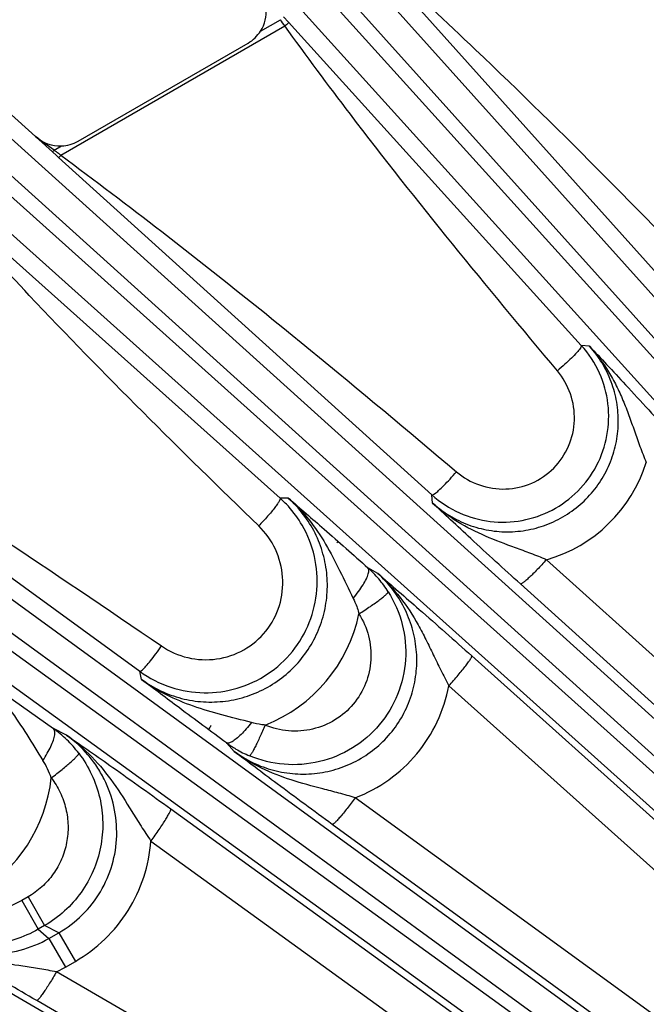
# Model space of a CAD drawing. Units: inches. Extents: x 0 to 17, y 0 to 11.
# Drawn here: x 3.1 to 3.4, y 8.8 to 9.3 of the extents above; entities that cross this region are included whole.
import ezdxf

# ---------------------------------------------------------------- set-up
doc = ezdxf.new("R2010")
doc.units = ezdxf.units.IN
doc.header["$LTSCALE"] = 0.935
doc.header["$MEASUREMENT"] = 0
doc.layers.get('0').update_dxf_attribs({"linetype": 'CONTINUOUS'})
doc.layers.add('7_ALL_FEATURES', color=7, linetype='CONTINUOUS')
doc.styles.get("Standard").update_dxf_attribs({"font": 'txt', "width": 0.8})
doc.dimstyles.new('DIMSTYLE_1', dxfattribs={"dimtxt": 0.25, "dimasz": 0.1875, "dimexe": 0.125, "dimexo": 0.0625, "dimgap": 0.125, "dimtad": 0, "dimtih": 1, "dimtoh": 1, "dimdec": 1, "dimlfac": 3.6363636364, "dimzin": 4, "dimdsep": 46, "dimtxsty": 'STANDARD', "dimblk": '_FILLED', "dimblk1": '_FILLED', "dimblk2": '_FILLED', "dimcen": 0.09, "dimadec": 0, "dimazin": 0, "dimtp": 0.001, "dimtm": 0.001, "dimtfac": 1, "dimtdec": 1, "dimtofl": 0, "dimtmove": 0, "dimatfit": 3, "dimldrblk": '_FILLED', "dimfxl": 1, "dimtolj": 1, "dimtzin": 4, "dimarcsym": 0})

# ---------------------------------------------------------------- blocks, each defined once
blk = doc.blocks.new('_FILLED')
at = {"color": 0, "linetype": 'BYBLOCK'}
blk.add_solid([(0, 0), (-1, 0.1666666667), (-1, -0.1666666667)], dxfattribs=at)
blk = doc.blocks.new('*D6')
at = {"color": 2, "linetype": 'CONTINUOUS'}
for p, q in [((1.4637563423, 8.3528528792), (1.4637563423, 8.8528528792)), ((3.650808815, 8.3528528792), (1.3387563423, 8.3528528792)), ((3.7335071061, 7.8405278792), (1.3387563423, 7.8405278792)), ((1.4637563423, 7.8405278792), (1.4637563423, 7.2006229635))]:
    blk.add_line(p, q, dxfattribs=at)
at = {"color": 2, "linetype": 'CONTINUOUS', "xscale": 0.1875, "yscale": 0.1875, "zscale": 0.1875}
for p, rotation in [((1.4637563423, 8.3528528792), 270), ((1.4637563423, 7.8405278792), 90)]:
    blk.add_blockref('_FILLED', p, dxfattribs=dict(at, rotation=rotation))
at = {"color": 2, "linetype": 'CONTINUOUS', "insert": (1.3637563423, 7.0756229635), "char_height": 0.25, "width": 0.8, "attachment_point": 2, "line_spacing_factor": 0.9}
blk.add_mtext('1.9\\P[47]', dxfattribs=at)
blk = doc.blocks.new('*D7')
at = {"color": 2, "linetype": 'CONTINUOUS'}
for p, q in [((1.0179431087, 8.1809778792), (1.0179431087, 8.8965534264)), ((3.9756474694, 8.1809778792), (0.8929431087, 8.1809778792)), ((3.9756474694, 8.0434778792), (0.8929431087, 8.0434778792)), ((1.0179431087, 8.0434778792), (1.0179431087, 7.5434778792))]:
    blk.add_line(p, q, dxfattribs=at)
at = {"color": 2, "linetype": 'CONTINUOUS', "xscale": 0.1875, "yscale": 0.1875, "zscale": 0.1875}
for p, rotation in [((1.0179431087, 8.1809778792), 270), ((1.0179431087, 8.0434778792), 90)]:
    blk.add_blockref('_FILLED', p, dxfattribs=dict(at, rotation=rotation))
at = {"color": 2, "linetype": 'CONTINUOUS', "insert": (0.8179431087, 9.6465534264), "char_height": 0.25, "width": 0.8, "attachment_point": 2, "line_spacing_factor": 0.9}
blk.add_mtext('.5\\P[13]', dxfattribs=at)

msp = doc.modelspace()

# ---------------------------------------------------------------- linework, layer by layer
at = {"layer": '7_ALL_FEATURES', "color": 9, "linetype": 'CONTINUOUS'}
for p, q in [((2.9744782328, 9.6562370251), (3.6909369009, 8.8580812401)), ((2.9641207813, 9.6484269729), (3.68057909, 8.8502715882)), ((3.6632455023, 8.8615900963), (2.95776461, 9.6427038506)), ((3.6544027424, 8.8520978329), (2.9489146936, 9.633219511)), ((2.8205743794, 9.5048791968), (3.5992708386, 8.8015815404)), ((2.8110900398, 9.4960292804), (3.5897868225, 8.7927313319)), ((3.5634227776, 8.8092098437), (2.8053669175, 9.4896731092)), ((3.5556127254, 8.7988523921), (2.7975568654, 9.4793156576)), ((2.6833348286, 9.3382631892), (3.50164887, 8.7418117995)), ((2.6748275134, 9.3284703702), (3.4931418247, 8.7320187837)), ((3.3548066285, 8.8254609543), (2.6698001438, 9.3215507895)), ((3.2878330434, 9.3197025454), (3.4383079114, 9.1517130397)), ((3.34812868, 8.814339038), (2.6631155244, 9.3104337045)), ((3.2300943177, 9.2907524386), (3.2393695939, 9.2961075217)), ((3.2431570792, 9.2949679117), (3.2408878636, 9.297474578)), ((3.3802065176, 9.1435716764), (3.2431570792, 9.2949679117)), ((3.1366040988, 9.2326244887), (3.2414631795, 9.2931649108)), ((3.1247979901, 9.2413351097), (3.1327450257, 9.2341540996)), ((3.1327450257, 9.2341540996), (3.1334833098, 9.2349740472)), ((3.1327450257, 9.2341540996), (3.1346125609, 9.2324649491)), ((3.1334833098, 9.2349740472), (3.1369456674, 9.2369730403)), ((3.1346125609, 9.2324649491), (3.1355384944, 9.2316262526)), ((3.1355384944, 9.2316262526), (3.3102263427, 9.0735448121)), ((3.2391972269, 9.0720553873), (3.0891666346, 9.2064327724)), ((2.5642632057, 9.1582144823), (3.2960880825, 8.7342037649)), ((3.3840089086, 9.1431996556), (3.3802065176, 9.1435716764)), ((2.9727170693, 9.1375183993), (3.1735319625, 8.9908838399)), ((3.2430862923, 9.0720158155), (3.2391972269, 9.0720553873)), ((3.3105988514, 9.0697074155), (3.3102263427, 9.0735448121)), ((3.6081798495, 8.8225641618), (3.3638983631, 9.0431605681)), ((3.2849338581, 9.0367583894), (3.28031786, 9.0393797698)), ((3.596035471, 8.8111773668), (3.3517464142, 9.0317798167)), ((3.3288972663, 8.9980991956), (3.547681085, 8.8016797094)), ((3.1743888846, 8.9870375911), (3.1735319625, 8.9908838399)), ((3.3182335282, 8.9841431479), (3.5370171485, 8.7877241014)), ((3.1392805308, 8.9610446503), (3.1331287044, 8.9641025281)), ((3.2177908939, 8.9532801065), (3.2141705402, 8.9573620399)), ((3.5097918809, 8.7601524928), (3.2744115195, 8.9316696418)), ((3.1880798003, 8.9264443917), (3.3355845669, 8.8195898109)), ((3.4990397285, 8.7476397113), (3.2636459849, 8.9191658485)), ((3.1788023091, 8.9113663346), (3.3263073574, 8.8045112536)), ((3.1212520788, 8.8851878197), (3.1183237771, 8.8834971639)), ((3.1183237771, 8.8834971639), (3.1260733342, 8.8700745373)), ((3.1212520788, 8.8851878197), (3.1290016359, 8.8717651931)), ((3.1290016359, 8.8717651931), (3.1260619834, 8.8700679839)), ((3.1260619834, 8.8700679839), (3.1310341928, 8.865777942)), ((3.1356685878, 8.8684536112), (3.1290016359, 8.8717651931)), ((3.1310341928, 8.865777942), (3.1356685878, 8.8684536112)), ((3.1310374705, 8.8657798344), (3.1387870276, 8.8523572078)), ((3.135666354, 8.8684523215), (3.1434159109, 8.8550296954)), ((3.1345840298, 8.8501209873), (3.1387870276, 8.8523572078)), ((3.1387870276, 8.8523572078), (3.1434159111, 8.8550296949)), ((3.2955810175, 8.7568863434), (3.1345840298, 8.8501209873)), ((3.2863278471, 8.7434019399), (3.1253216073, 8.8366432966))]:
    msp.add_line(p, q, dxfattribs=at)
at = {"layer": '7_ALL_FEATURES', "color": 7, "linetype": 'CONTINUOUS'}
for p, q in [((2.7712978227, 9.5596280901), (3.1247979901, 9.2413351097)), ((3.1447213542, 9.2392417138), (3.2242385471, 9.2851509865)), ((3.0932762722, 8.9922462089), (3.1331287044, 8.9641025281))]:
    msp.add_line(p, q, dxfattribs=at)
at = {"layer": '7_ALL_FEATURES', "color": 9, "linetype": 'CONTINUOUS'}
for centre, radius, start, end in [((2.1983382138, 8.5532266015), 1.2789129744, 35.349896596, 35.5116877883), ((0.4312626136, 5.5545037225), 4.5659455212, 53.7136885647, 53.848780612), ((2.6562106194, 8.5972424279), 0.7965493326, 53.0018542347, 53.1891438779), ((2.9100470337, 8.9343183034), 0.3745860167, 52.7841191844, 52.9833622918), ((3.3448324276, 9.1094306396), 0.0689580197, 286.0505557283, 342.5355153058), ((4.3415660112, 8.1122278792), 1.4278250752, 138.8535183505, 138.8873206571), ((3.2446821899, 8.9995571583), 0.0534391373, 40.3376649241, 48.1759042542), ((3.2451481419, 8.9999492123), 0.0528301956, 32.2646235979, 40.3406648118), ((3.2059986594, 9.0323794057), 0.0716463867, 291.4938624996, 348.2509273409), ((3.1002416543, 8.918503374), 0.0562213554, 45.8403803847, 54.2000869294), ((4.3415660112, 8.1122278792), 1.4196034555, 143.0530450953, 143.1320405168), ((3.1008503522, 8.9191397951), 0.0553407309, 37.0560237824, 45.8334561764), ((3.0960031741, 8.9285176528), 0.0382269249, 18.9997501192, 32.6026957247), ((3.0608805601, 8.9486305094), 0.0716780963, 299.9863121295, 353.8592447806)]:
    msp.add_arc(centre, radius, start, end, dxfattribs=at)
at = {"layer": '7_ALL_FEATURES', "color": 7, "linetype": 'CONTINUOUS'}
for centre, radius, start, end in [((3.215712978, 9.2999251794), 0.0170576114, 299.9874472574, 327.4693564225), ((3.1361630496, 9.2540792205), 0.0171288116, 286.19831582, 299.9764372858), ((3.136191216, 9.2540314561), 0.0170750915, 272.5323999585, 286.1522656528), ((3.3433141898, 9.1102624012), 0.0497046442, 24.0426008431, 42.0781892289), ((3.2041350315, 9.0330104391), 0.0524772858, 42.06781212, 48.0762974612), ((3.3435222973, 9.1104315465), 0.0496915662, 227.9288887591, 245.9481105011), ((3.2040563147, 9.0329619726), 0.0525681971, 30.0576575993, 42.0495428262), ((3.2043871742, 9.0332442587), 0.0524065756, 233.9305088939, 251.9447241917), ((3.2456963592, 9.0005479072), 0.0534686138, 233.8702690001, 239.5065663905), ((3.245373138, 9.0000053435), 0.0528370784, 239.5100334286, 247.235877841)]:
    msp.add_arc(centre, radius, start, end, dxfattribs=at)
for centre, major_axis, ratio, start_param, end_param in [((3.2156909994, 9.2999138936), (0.0166656422, -0.0037060044), 0.9986686577, -0.3481305221, 0.9512221189), ((3.1362015484, 9.2540206376), (7.134e-07, 0.0170638562), 0.9991879775, -3.8741852011, -3.0978935989)]:
    msp.add_ellipse(centre, major_axis=major_axis, ratio=ratio, start_param=start_param, end_param=end_param, dxfattribs=at)
at = {"layer": '7_ALL_FEATURES', "color": 9, "linetype": 'CONTINUOUS'}
for points, knots in [([(3.5002396576, 9.2011884108), (3.4710073134, 9.2445687182), (3.4325934896, 9.3028326629), (3.3970570951, 9.3628615723), (3.3883988118, 9.3779982375)], [0, 0, 0, 0, 0.749986998, 1, 1, 1, 1]), ([(3.2891535262, 9.3206989426), (3.3031830924, 9.3079809975), (3.3586166907, 9.2563636488), (3.4117288436, 9.2023176635), (3.4510429563, 9.1613225702)], [0, 0, 0, 0, 0.2500283754, 1, 1, 1, 1]), ([(3.2431570792, 9.2949679117), (3.2432086422, 9.2948993885), (3.2430645046, 9.2945889386), (3.2427371937, 9.2942278063), (3.2421670585, 9.2936929618), (3.2417147164, 9.2933457424), (3.241463183, 9.2931649062)], [0, 0, 0, 0, 0.101605448, 0.3180446465, 0.6329546657, 1, 1, 1, 1]), ([(3.3689846275, 9.1316270616), (3.3359681873, 9.1710977373), (3.2924149997, 9.2241631079), (3.2514868671, 9.279244747), (3.2414631795, 9.2931649108)], [0, 0, 0, 0, 0.7499933481, 1, 1, 1, 1]), ([(3.1355384944, 9.2316262526), (3.1355780551, 9.2315969236), (3.135756952, 9.2316864223), (3.1359676643, 9.2318754432), (3.1362854123, 9.2322115684), (3.136494139, 9.2324765102), (3.136604101, 9.232624487)], [0, 0, 0, 0, 0.0991017244, 0.3140393952, 0.6290017784, 1, 1, 1, 1]), ([(3.1366040988, 9.2326244887), (3.1525071219, 9.2208755206), (3.2155289458, 9.1730942987), (3.2765265985, 9.1227067368), (3.3217592147, 9.0843486038)], [0, 0, 0, 0, 0.2500310104, 1, 1, 1, 1]), ([(3.2292193383, 9.0589977042), (3.1927904634, 9.0943221209), (3.1446380076, 9.1419009836), (3.0988043498, 9.1916821993), (3.0875308018, 9.2042920105)], [0, 0, 0, 0, 0.7499991018, 1, 1, 1, 1]), ([(3.3105988535, 9.0697073938), (3.3130339553, 9.0675058462), (3.3183413805, 9.0635506431), (3.3272666003, 9.0592181651), (3.3368670869, 9.0566438003), (3.346791148, 9.0559282907), (3.3566836298, 9.0571067733), (3.3661806878, 9.0601435751), (3.3749298729, 9.0649334871), (3.3826059636, 9.0713002825), (3.3889285278, 9.0790043886), (3.3936675968, 9.0877601125), (3.3966568082, 9.0972431835), (3.3977995808, 9.1071068998), (3.3970645994, 9.1169967855), (3.3944843758, 9.1265657466), (3.3901573329, 9.1354698949), (3.3862079927, 9.1407675008), (3.3840088665, 9.1431996596)], [0, 0, 0, 0, 0.0623003898, 0.1247425342, 0.1872163682, 0.2497896328, 0.3124387566, 0.375139582, 0.4378664395, 0.5005812669, 0.5632539392, 0.6258602292, 0.6883803514, 0.7508170672, 0.8131782671, 0.8754710542, 0.9377718582, 1, 1, 1, 1]), ([(3.3796930378, 9.1421555796), (3.3792217687, 9.1414574808), (3.3779048064, 9.1399067204), (3.3754949505, 9.1374257977), (3.3724399014, 9.1345793503), (3.3701792287, 9.1326237103), (3.3689846275, 9.1316270616)], [0, 0, 0, 0, 0.1679336763, 0.404109313, 0.6898135028, 1, 1, 1, 1]), ([(3.3802064658, 9.1435717337), (3.3803034265, 9.1434278472), (3.3801461142, 9.1428383792), (3.3798837181, 9.1424380375), (3.3796930378, 9.1421555796)], [0, 0, 0, 0, 0.3373638957, 1, 1, 1, 1]), ([(3.3840065568, 9.1432013419), (3.387371887, 9.1395159481), (3.3918725026, 9.1334529241), (3.3966787294, 9.1246829848), (3.3997770952, 9.117820857), (3.4025030975, 9.1107517548), (3.4050427264, 9.1035088987), (3.4076513426, 9.0961237962), (3.4095721931, 9.0912015849), (3.4106117541, 9.088735092)], [0, 0, 0, 0, 0.2453004044, 0.3681116596, 0.4912084409, 0.6150374365, 0.7404046687, 0.8684415825, 1, 1, 1, 1]), ([(2.9759584284, 9.1370481217), (2.9936685464, 9.1264827131), (3.0640280577, 9.0834330386), (3.1327169522, 9.037712075), (3.1837416241, 9.0027455006)], [0, 0, 0, 0, 0.2500320153, 1, 1, 1, 1]), ([(3.3217592147, 9.0843486038), (3.3249192543, 9.0816688866), (3.3322976663, 9.0774249026), (3.3448750271, 9.0755075103), (3.3573149921, 9.078318216), (3.3678425625, 9.0855212914), (3.3749763172, 9.0960841142), (3.377745917, 9.1085103369), (3.3758415387, 9.1210661369), (3.3716407552, 9.1284516359), (3.3689846275, 9.1316270616)], [0, 0, 0, 0, 0.1248931036, 0.2499325285, 0.3750977315, 0.5002945134, 0.6254122768, 0.7503780776, 0.8752102198, 1, 1, 1, 1]), ([(3.3115575993, 9.0740536618), (3.3122211259, 9.0745084222), (3.3137034382, 9.075771465), (3.3160924958, 9.0780811803), (3.3188610127, 9.0810192518), (3.3207763627, 9.083195253), (3.3217592147, 9.0843486038)], [0, 0, 0, 0, 0.1662218584, 0.4010481984, 0.6868752698, 1, 1, 1, 1]), ([(3.1743888934, 8.987037552), (3.177180473, 8.9850011054), (3.1831724098, 8.9814452236), (3.1929940731, 8.9778945057), (3.2033289356, 8.9762608116), (3.2137959557, 8.9766106854), (3.2240178854, 8.9789409279), (3.23361705, 8.9831721034), (3.242236622, 8.9891531615), (3.2495570483, 8.9966623842), (3.2553134327, 9.0054175054), (3.259298931, 9.0150947757), (3.2613766006, 9.0253382409), (3.261484009, 9.0357765548), (3.2596270367, 9.0460373946), (3.2558762311, 9.0557625548), (3.2503701111, 9.0646028812), (3.2456551288, 9.0697121919), (3.2430862963, 9.0720158155)], [0, 0, 0, 0, 0.0623401736, 0.1248275766, 0.1873471146, 0.2499597233, 0.3126358531, 0.3753476438, 0.4380676928, 0.5007590552, 0.5633952365, 0.6259574451, 0.688432502, 0.7508295042, 0.8131620517, 0.875442594, 0.9377498232, 1, 1, 1, 1]), ([(3.239197176, 9.0720554329), (3.2392429705, 9.0720005688), (3.2392862762, 9.0718145501), (3.2392233722, 9.0714944599), (3.2390673761, 9.071073101), (3.2386780343, 9.0703005568), (3.2379199663, 9.0691178327), (3.2372058826, 9.068142985), (3.2367892433, 9.0675977403)], [0, 0, 0, 0, 0.041373728, 0.1023627077, 0.1882786712, 0.3004863353, 0.6027278935, 1, 1, 1, 1]), ([(3.2430860384, 9.0720151147), (3.2465543027, 9.06893856), (3.2529597876, 9.0621541337), (3.2607837743, 9.0505414944), (3.2672405771, 9.0379525744), (3.2712669147, 9.0293535474), (3.2734430627, 9.0250583007)], [0, 0, 0, 0, 0.2469890942, 0.4941322467, 0.7434807119, 1, 1, 1, 1]), ([(3.310226301, 9.0735448498), (3.3102819346, 9.0735082461), (3.3104604036, 9.073489249), (3.310927637, 9.073639426), (3.3112903964, 9.0738705293), (3.3115575993, 9.0740536618)], [0, 0, 0, 0, 0.1359390232, 0.3387570472, 1, 1, 1, 1]), ([(3.2367892433, 9.0675977403), (3.2357183241, 9.066196257), (3.2332560225, 9.0632703692), (3.2306540486, 9.0604713639), (3.2292193383, 9.0589977042)], [0, 0, 0, 0, 0.4616671091, 1, 1, 1, 1]), ([(3.3638999493, 9.0431612557), (3.361480541, 9.0441729144), (3.35665376, 9.0460757661), (3.3470932596, 9.0495702948), (3.335382338, 9.0538730024), (3.3221108114, 9.0605109415), (3.3142059333, 9.0664151029), (3.3106004235, 9.0697073658)], [0, 0, 0, 0, 0.131285853, 0.2596741363, 0.5096431339, 0.7555669179, 1, 1, 1, 1]), ([(3.1837416241, 9.0027455006), (3.1874438429, 9.0002084729), (3.1958688765, 8.9964583247), (3.2096362421, 8.995811483), (3.2227161386, 9.0002541773), (3.2332272219, 9.0092155031), (3.239697546, 9.0214024917), (3.2412652973, 9.0350940013), (3.2377938771, 9.0483971152), (3.2324377879, 9.0558767718), (3.2292193383, 9.0589977042)], [0, 0, 0, 0, 0.1249350818, 0.2500191733, 0.3752073807, 0.5003922983, 0.6254724631, 0.7503948776, 0.8752023705, 1, 1, 1, 1]), ([(3.3638970094, 9.0431617906), (3.3631785836, 9.0423696739), (3.3617533221, 9.0408235346), (3.3596468929, 9.0386103977), (3.3576662883, 9.0366034542), (3.3558878448, 9.0348816558), (3.3543794913, 9.0335065565), (3.353302317, 9.0326106784), (3.3526088484, 9.0321137481), (3.3522339838, 9.0318894215), (3.3519668689, 9.0317678022), (3.3517957677, 9.0317511364), (3.3517464142, 9.0317798167)], [0, 0, 0, 0, 0.1914126818, 0.3763754634, 0.5468538856, 0.6960982881, 0.8193532755, 0.9122526885, 0.9464416077, 0.9722585934, 0.9897827536, 1, 1, 1, 1]), ([(3.2177909428, 8.9532800514), (3.2205388683, 8.9512740543), (3.2264310678, 8.9477613389), (3.2360868981, 8.944218964), (3.2462586201, 8.942542979), (3.2565788695, 8.942815675), (3.2666743173, 8.9450519778), (3.2761624946, 8.949188242), (3.2846754007, 8.9550824262), (3.2918817508, 8.9625118915), (3.2975108247, 8.9711848344), (3.3013580923, 8.9807651008), (3.3032988588, 8.9908861342), (3.3032896203, 9.0011733591), (3.3013545569, 9.0112604326), (3.2975805924, 9.0208032546), (3.2921135957, 9.0294741974), (3.2874630113, 9.0344918262), (3.2849338317, 9.0367584044)], [0, 0, 0, 0, 0.0622770328, 0.1247207146, 0.1872221275, 0.2498449557, 0.3125592911, 0.3753318176, 0.4381271987, 0.5008948148, 0.5635967968, 0.6262049736, 0.6886986827, 0.7510878791, 0.8133869297, 0.8756089677, 0.9378333404, 1, 1, 1, 1]), ([(3.273443215, 9.0250582454), (3.2743122893, 9.0260893066), (3.2759223893, 9.0281311539), (3.277996853, 9.0311652679), (3.2795486669, 9.0339334038), (3.2802845869, 9.0357210153), (3.2805058195, 9.0365398508)], [0, 0, 0, 0, 0.2983831546, 0.5749516858, 0.8123155864, 1, 1, 1, 1]), ([(3.2805058195, 9.0365398508), (3.2805892856, 9.0368487788), (3.2807116229, 9.0374253083), (3.2807743366, 9.0383907941), (3.280584807, 9.0390919741), (3.2803107755, 9.0393718343)], [0, 0, 0, 0, 0.3277915356, 0.5987869121, 1, 1, 1, 1]), ([(3.2849330415, 9.0367585261), (3.2887708983, 9.0333545454), (3.29580046, 9.0257669804), (3.3027423426, 9.0148898005), (3.3075312543, 9.0057166556), (3.3109510047, 8.9986141386), (3.3144269646, 8.9913662541), (3.3169129452, 8.986549401), (3.3182333969, 8.9841428327)], [0, 0, 0, 0, 0.2455060001, 0.4914068836, 0.6152979265, 0.7406792262, 0.8686298744, 1, 1, 1, 1]), ([(3.2898209115, 9.0281515744), (3.292780099, 9.0234628095), (3.2972554176, 9.0130820221), (3.2988097719, 8.9962542476), (3.2950647624, 8.9797555957), (3.2863514802, 8.9652508616), (3.2735321246, 8.9542010391), (3.2578925727, 8.9477234342), (3.2410301177, 8.9464426066), (3.2300439365, 8.949138646), (3.2249284512, 8.9512839762)], [0, 0, 0, 0, 0.1249618438, 0.2499238728, 0.3748962751, 0.4998911867, 0.6249094213, 0.7499430054, 0.8749785692, 1, 1, 1, 1]), ([(3.2761443029, 9.0177903615), (3.2770557628, 9.0183678654), (3.2788432423, 9.0195219544), (3.2814191354, 9.0212464154), (3.2837800826, 9.0228916144), (3.2858324815, 9.024393694), (3.2875013145, 9.0256944736), (3.2886159799, 9.0266461186), (3.2892620461, 9.0272811677), (3.2895756506, 9.0276372642), (3.2897642582, 9.0279079273), (3.289830591, 9.0280854442), (3.2898210335, 9.0281516511)], [0, 0, 0, 0, 0.1875188738, 0.3697435754, 0.5386831719, 0.6875914938, 0.8116548254, 0.9064346495, 0.9419218695, 0.969233808, 0.9883748037, 1, 1, 1, 1]), ([(3.2734430627, 9.0250583007), (3.273733369, 9.0244854918), (3.2748344669, 9.0221430384), (3.2756700932, 9.019676946), (3.276144257, 9.017790146)], [0, 0, 0, 0, 0.248169657, 1, 1, 1, 1]), ([(3.2761443438, 9.0177902668), (3.2781541226, 9.0146194216), (3.2812059162, 9.007599815), (3.2823136875, 8.9962038408), (3.2798250457, 8.9850029243), (3.2739404425, 8.9751383411), (3.2652381931, 8.967627878), (3.2546098596, 8.9632454888), (3.2431635544, 8.9624101015), (3.2357162106, 8.9642555977), (3.2322499507, 8.9657156797)], [0, 0, 0, 0, 0.1247364189, 0.2495471555, 0.374485699, 0.4995654851, 0.6247387716, 0.7499217718, 0.8750278131, 1, 1, 1, 1]), ([(3.1747670588, 8.9915374197), (3.1753674344, 8.9920582086), (3.176687608, 8.9934595393), (3.1787952827, 8.9959840939), (3.1812201052, 8.9991660715), (3.1828878293, 9.0015074808), (3.1837416241, 9.0027455006)], [0, 0, 0, 0, 0.1658009294, 0.4003762158, 0.6862709948, 1, 1, 1, 1]), ([(3.3182332868, 8.9841433647), (3.3189780638, 8.9849692139), (3.320435031, 8.9866123521), (3.3225200608, 8.989041716), (3.3244155697, 8.9913327676), (3.3260415517, 8.9933909274), (3.3273361237, 8.9951324682), (3.3281723909, 8.9963686942), (3.3286279019, 8.9971556271), (3.3288279384, 8.9975759609), (3.3289300343, 8.9978688775), (3.328932446, 8.9980510419), (3.3288972663, 8.9980991956)], [0, 0, 0, 0, 0.188727771, 0.372667691, 0.543276668, 0.6933393601, 0.8177016932, 0.911611375, 0.9461786779, 0.9722532904, 0.9898794306, 1, 1, 1, 1]), ([(3.0932856379, 8.9922391164), (3.0970340933, 8.9895570547), (3.1040808975, 8.9835333065), (3.1130671714, 8.9729179014), (3.1207850608, 8.9611945626), (3.1256349716, 8.9531294294), (3.1282065696, 8.9491147183)], [0, 0, 0, 0, 0.2474068101, 0.4948002172, 0.7440829839, 1, 1, 1, 1]), ([(3.1735319311, 8.9908838629), (3.1735888155, 8.9908549884), (3.1737632064, 8.9908594147), (3.1741980101, 8.9910619594), (3.1745260972, 8.9913284002), (3.1747670588, 8.9915374197)], [0, 0, 0, 0, 0.1329691728, 0.3351137374, 1, 1, 1, 1]), ([(3.225833449, 8.9668367533), (3.2212347755, 8.9681084329), (3.212107141, 8.9703927029), (3.1986532994, 8.9742696574), (3.1858862252, 8.9795391007), (3.1780557099, 8.9843357421), (3.1743916864, 8.9870368017)], [0, 0, 0, 0, 0.2573278228, 0.5074972833, 0.754497231, 1, 1, 1, 1]), ([(3.2744115195, 8.9316696418), (3.2799584109, 8.9337913458), (3.2905555087, 8.9394828827), (3.3037484157, 8.9517257366), (3.3134246601, 8.9668899416), (3.3171295133, 8.9783177511), (3.3182335282, 8.9841431479)], [0, 0, 0, 0, 0.2501609523, 0.5002769371, 0.7502491158, 1, 1, 1, 1]), ([(3.2258334494, 8.9668367524), (3.2250418147, 8.9658307932), (3.2234679029, 8.9639396972), (3.2210964143, 8.9614062844), (3.2188971162, 8.9593912415), (3.2174415457, 8.9583139681), (3.2167548314, 8.9579152179)], [0, 0, 0, 0, 0.3004113931, 0.5770915547, 0.813643647, 1, 1, 1, 1]), ([(3.2322504223, 8.9657159313), (3.2317064987, 8.9657592213), (3.2295444875, 8.9659810867), (3.227402221, 8.9664033444), (3.225833449, 8.9668367533)], [0, 0, 0, 0, 0.2510802053, 1, 1, 1, 1]), ([(3.1337378925, 8.9611261689), (3.1337834522, 8.9614594475), (3.1338323805, 8.962079524), (3.1337590057, 8.9631128138), (3.1334532986, 8.9638266218), (3.1331239166, 8.9640963813)], [0, 0, 0, 0, 0.3225205104, 0.5917900048, 1, 1, 1, 1]), ([(3.2322504241, 8.9657159419), (3.2318446951, 8.9647630102), (3.2310358704, 8.9628974543), (3.2298262303, 8.9602048561), (3.2286742571, 8.9577398701), (3.2276217231, 8.9555934504), (3.226707033, 8.9538398948), (3.2260325384, 8.9526546756), (3.2255762218, 8.9519529244), (3.2253181754, 8.9516036403), (3.2251206897, 8.9513870976), (3.224985043, 8.9512887947), (3.2249286962, 8.9512845617)], [0, 0, 0, 0, 0.191189528, 0.3753392024, 0.5448800786, 0.693449718, 0.8165581785, 0.9100511778, 0.9448122339, 0.9713344685, 0.9895692019, 1, 1, 1, 1]), ([(3.1282067453, 8.9491146771), (3.1289383015, 8.9502090268), (3.1302761121, 8.9523682192), (3.1319444931, 8.9555545982), (3.1331281142, 8.9584446194), (3.1336235795, 8.9602899469), (3.1337378925, 8.9611261689)], [0, 0, 0, 0, 0.2967395815, 0.5721003521, 0.8097404827, 1, 1, 1, 1]), ([(3.1356685841, 8.868453613), (3.1396549502, 8.8707466391), (3.1470748466, 8.8763779025), (3.1556704137, 8.8873401404), (3.1611979955, 8.9001109594), (3.1633322674, 8.9138261811), (3.1620020085, 8.9276048488), (3.1581292888, 8.9384652534), (3.1535494752, 8.9463782145), (3.1480575282, 8.9536781105), (3.1429715663, 8.9583757274), (3.1392805308, 8.9610446503)], [0, 0, 0, 0, 0.1256257575, 0.2512144034, 0.3765508864, 0.5016043961, 0.626366254, 0.7508936967, 0.813220265, 0.8755744866, 1, 1, 1, 1]), ([(3.1392803251, 8.9610443673), (3.1435374792, 8.9579983662), (3.1514910805, 8.9510705171), (3.1614364311, 8.9387412054), (3.1684913106, 8.9274884038), (3.1741821362, 8.9182794996), (3.1772119216, 8.9136649848), (3.1788024542, 8.9113666345)], [0, 0, 0, 0, 0.2457392417, 0.4917409235, 0.7409444619, 0.8687877531, 1, 1, 1, 1]), ([(3.2167548314, 8.9579152179), (3.216487827, 8.9577601781), (3.2159860259, 8.9575017143), (3.2151407941, 8.9572006492), (3.2144633782, 8.957181298), (3.2141645815, 8.9573664421)], [0, 0, 0, 0, 0.3390943735, 0.6139497017, 1, 1, 1, 1]), ([(3.1450148384, 8.9524878782), (3.1473427389, 8.9494024028), (3.151365338, 8.9427150106), (3.1551971302, 8.9316747168), (3.1566347516, 8.9200670171), (3.1556024044, 8.9084231743), (3.1521561229, 8.8972516905), (3.1464160746, 8.8870560156), (3.1386473896, 8.8783178978), (3.1323476703, 8.8737025311), (3.1290016359, 8.8717651931)], [0, 0, 0, 0, 0.1248837819, 0.2500177172, 0.3749784893, 0.4999495486, 0.6249263072, 0.7499073713, 0.875074656, 1, 1, 1, 1]), ([(3.1321474489, 8.9409629782), (3.1330077739, 8.9416143715), (3.1346944589, 8.9429141215), (3.1371221561, 8.9448493723), (3.1393460619, 8.9466901918), (3.1412780076, 8.9483650256), (3.1428477126, 8.9498096328), (3.1438936873, 8.9508595184), (3.1444976917, 8.9515541256), (3.1447907835, 8.9519411389), (3.1449654294, 8.9522337613), (3.1450252684, 8.9524189084), (3.14501491, 8.9524879321)], [0, 0, 0, 0, 0.1863589039, 0.3677188702, 0.5361380721, 0.6849011073, 0.80919626, 0.9045769752, 0.9404876969, 0.968287053, 0.9879463239, 1, 1, 1, 1]), ([(3.27441318, 8.9316705313), (3.271862148, 8.9324319991), (3.2667850673, 8.9338480662), (3.2567563589, 8.9364269626), (3.2444765543, 8.9396861682), (3.2303946106, 8.9451588144), (3.2217920515, 8.950332304), (3.2177924911, 8.9532801216)], [0, 0, 0, 0, 0.1309647926, 0.2592369601, 0.5094471602, 0.7555830181, 1, 1, 1, 1]), ([(3.1321474368, 8.9409630015), (3.1337588308, 8.938838397), (3.1365500979, 8.9342345431), (3.139232739, 8.9266294118), (3.1402736401, 8.918621043), (3.1396051006, 8.9105719792), (3.1372570169, 8.9028368732), (3.1333062244, 8.8957708663), (3.127935447, 8.8897163762), (3.1235710622, 8.8865246611), (3.1212520788, 8.8851878197)], [0, 0, 0, 0, 0.1246621794, 0.2496070723, 0.3744397807, 0.4993663978, 0.6243923492, 0.7495056893, 0.8748627834, 1, 1, 1, 1]), ([(3.2744098661, 8.9316708466), (3.2737818439, 8.9308139408), (3.2725347478, 8.9291396246), (3.2706867194, 8.9267362166), (3.2689447286, 8.9245504556), (3.2673750542, 8.9226671918), (3.2660374468, 8.9211536063), (3.2650751663, 8.9201565089), (3.2644491283, 8.9195922281), (3.2641068914, 8.9193301266), (3.2638609694, 8.9191812093), (3.263696656, 8.9191436162), (3.2636459849, 8.9191658485)], [0, 0, 0, 0, 0.1919631096, 0.3772095125, 0.5477748223, 0.6969719189, 0.8200959934, 0.9128230028, 0.9469135534, 0.9726188913, 0.9900018486, 1, 1, 1, 1]), ([(3.1788025908, 8.9113661306), (3.1794613705, 8.9122701171), (3.1807485904, 8.9140669848), (3.1825851277, 8.9167167392), (3.1842495723, 8.9192095865), (3.1856707625, 8.9214413548), (3.1867943997, 8.9233206528), (3.1875115286, 8.9246451195), (3.1878929334, 8.9254786778), (3.1880544871, 8.9259188116), (3.1881299786, 8.9262188166), (3.1881187924, 8.9264005622), (3.1880798003, 8.9264443917)], [0, 0, 0, 0, 0.1884156702, 0.3723049677, 0.543034522, 0.6933047581, 0.8178864373, 0.9119478946, 0.946541048, 0.9725920359, 0.990118463, 1, 1, 1, 1]), ([(3.1434159111, 8.8550296949), (3.1484043553, 8.8579089504), (3.1577167653, 8.864911534), (3.1687086451, 8.8784471519), (3.1761091485, 8.8942224756), (3.1783678055, 8.9056345915), (3.1788023091, 8.9113663346)], [0, 0, 0, 0, 0.2502199233, 0.5003392517, 0.7502822117, 1, 1, 1, 1]), ([(3.1183237771, 8.8834971639), (3.1159410686, 8.8821199902), (3.1108506646, 8.8798896861), (3.1026873099, 8.8782828538), (3.0943754876, 8.8784821063), (3.0889846507, 8.8797941593), (3.0864004646, 8.8807265596)], [0, 0, 0, 0, 0.2501061176, 0.5002957956, 0.7503321233, 1, 1, 1, 1]), ([(3.1260619755, 8.8700679914), (3.1226204649, 8.8680767194), (3.1152701704, 8.864844181), (3.1034775701, 8.862490908), (3.0914559472, 8.862745887), (3.0836530049, 8.8646287803), (3.0799111136, 8.8659721467)], [0, 0, 0, 0, 0.2499189804, 0.500016579, 0.7501029557, 1, 1, 1, 1]), ([(3.1253216073, 8.8366432966), (3.1160321697, 8.8420229547), (3.0994077349, 8.8517717363), (3.0828869072, 8.8616942781), (3.0755754438, 8.8661009013)], [0, 0, 0, 0, 0.5570271642, 1, 1, 1, 1]), ([(3.0755779002, 8.8660987771), (3.0797412049, 8.8636890007), (3.0887297531, 8.8598995169), (3.1032107362, 8.8578644498), (3.117759814, 8.8596442389), (3.126839742, 8.8633607656), (3.1310341822, 8.8657779512)], [0, 0, 0, 0, 0.2491816594, 0.4988905223, 0.7492297575, 1, 1, 1, 1]), ([(3.1345806888, 8.850119129), (3.1319509328, 8.8506107949), (3.1267274551, 8.8515023393), (3.116425815, 8.8530762806), (3.1038000256, 8.8551470089), (3.0891500432, 8.859236085), (3.0799960664, 8.8635107513), (3.0756820158, 8.8660385198)], [0, 0, 0, 0, 0.1307496127, 0.2589330124, 0.5093642588, 0.7556345303, 1, 1, 1, 1]), ([(3.134586985, 8.8501192759), (3.1340548437, 8.8492076412), (3.1329968444, 8.8474249628), (3.1314240586, 8.8448599256), (3.1299370275, 8.8425216859), (3.1285915912, 8.8404998637), (3.1274387781, 8.8388664778), (3.1266023968, 8.837780587), (3.1260518492, 8.8371562641), (3.1257471413, 8.8368597505), (3.1255265646, 8.8366862868), (3.1253725052, 8.836627743), (3.1253216074, 8.8366432966)], [0, 0, 0, 0, 0.1925357455, 0.3780954529, 0.548779072, 0.6979558146, 0.8209666956, 0.9135238932, 0.9475083014, 0.9730847074, 0.9902925575, 1, 1, 1, 1])]:
    msp.add_open_spline(points, degree=3, knots=knots, dxfattribs=at)
at = {"layer": '7_ALL_FEATURES', "color": 7, "linetype": 'CONTINUOUS'}
for points, knots in [([(3.3840089086, 9.1431996556), (3.3866916321, 9.1403339954), (3.3923414699, 9.134316026), (3.4052422978, 9.1204459004), (3.4153740448, 9.1093613056), (3.4225374566, 9.1014294367)], [0, 0, 0, 0, 0.2072312753, 0.435770103, 1, 1, 1, 1]), ([(3.3232698126, 9.0650543647), (3.327796821, 9.0630341243), (3.3375270465, 9.0603428493), (3.3526176071, 9.0608250669), (3.3669036753, 9.065767993), (3.3790711912, 9.0747371378), (3.388019995, 9.0869144948), (3.3929422037, 9.1011957466), (3.3934135577, 9.116271282), (3.3907241318, 9.1259903295), (3.3887065976, 9.1305128573)], [0, 0, 0, 0, 0.1249541698, 0.2499954046, 0.3750913361, 0.5001979737, 0.6252691838, 0.7502679664, 0.8751767621, 1, 1, 1, 1]), ([(3.2430862923, 9.0720158155), (3.2486653809, 9.0671861427), (3.2611367491, 9.056376956), (3.2735078875, 9.045452741), (3.28031786, 9.0393797698)], [0, 0, 0, 0, 0.447122264, 1, 1, 1, 1]), ([(3.3517464142, 9.0317798167), (3.3439496121, 9.0388227726), (3.3330267143, 9.0487982778), (3.3193602941, 9.0614946821), (3.3134178662, 9.0670680491), (3.3105988514, 9.0697074155)], [0, 0, 0, 0, 0.5632511725, 0.7929789038, 1, 1, 1, 1]), ([(3.1881445748, 8.9834182903), (3.1931167262, 8.9817976952), (3.2036218212, 8.9800471002), (3.2193998376, 8.9822189508), (3.2338393919, 8.988982779), (3.2456095498, 8.9997355015), (3.253647918, 9.0134957713), (3.2572313118, 9.0290157167), (3.2560612786, 9.0448763581), (3.2521693859, 9.0547715445), (3.2495552357, 9.0592918707)], [0, 0, 0, 0, 0.1249878197, 0.2500582443, 0.3751719172, 0.5002813733, 0.6253406004, 0.7503163576, 0.8751985249, 1, 1, 1, 1]), ([(3.2849338581, 9.0367583894), (3.2914151016, 9.0311485526), (3.3061566306, 9.0183612815), (3.3207545378, 9.0054095097), (3.3288972663, 8.9980991956)], [0, 0, 0, 0, 0.439252497, 1, 1, 1, 1]), ([(3.2141705402, 8.9573620399), (3.2067846683, 8.962773395), (3.193485723, 8.9726144584), (3.1802830028, 8.9825837291), (3.1743888846, 8.9870375911)], [0, 0, 0, 0, 0.5534469133, 1, 1, 1, 1]), ([(3.1392805308, 8.9610446503), (3.1465027289, 8.9560058753), (3.1628436945, 8.9445777245), (3.179062809, 8.9329763936), (3.1880798003, 8.9264443917)], [0, 0, 0, 0, 0.4416236729, 1, 1, 1, 1]), ([(3.2636459849, 8.9191658485), (3.2550319705, 8.9254436025), (3.2429121359, 8.9343803624), (3.2276695552, 8.9458090791), (3.2209771647, 8.9508730885), (3.2177908939, 8.9532801065)], [0, 0, 0, 0, 0.559483909, 0.7903942322, 1, 1, 1, 1])]:
    msp.add_open_spline(points, degree=3, knots=knots, dxfattribs=at)

# ---------------------------------------------------------------- dimensions: what is measured, and where the dimension line sits
at = {"color": 2, "linetype": 'CONTINUOUS'}
for base, p1, p2, angle, picture, middle in [((1.0179431087, 8.0434778792), (4.0381474694, 8.1809778792), (4.0381474694, 8.0434778792), 270, '*D7', (1.0179431087, 9.3340534264)), ((1.4637563423, 8.3528528792), (3.7960071061, 7.8405278792), (3.713308815, 8.3528528792), 90, '*D6', (1.4637563423, 6.7631229635))]:
    dim = msp.add_linear_dim(base=base, p1=p1, p2=p2, angle=angle, dimstyle='DIMSTYLE_1', dxfattribs=at)
    dim.commit()
    dim.dimension.update_dxf_attribs({"geometry": picture, "text_midpoint": middle, "dimtype": 160})

doc.saveas('drawing.dxf')
